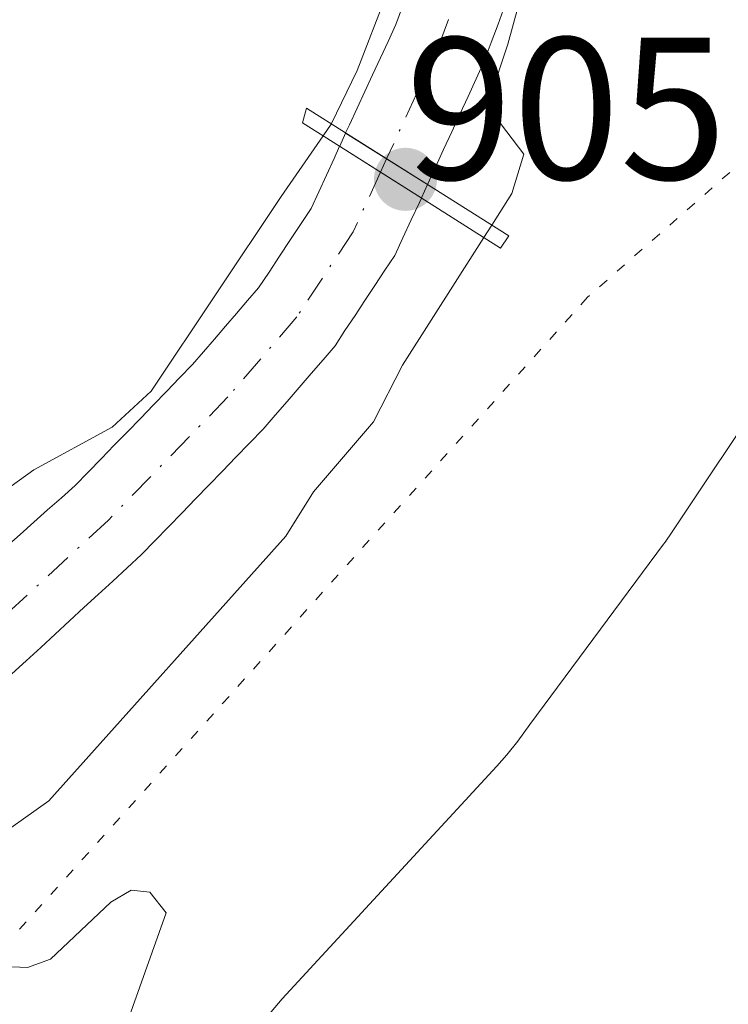
# Model space of a CAD drawing. Units: metres. Extents: x 671740 to 675200, y 4751400 to 4753799.
# Drawn here: x 673222 to 673257, y 4753007 to 4753056 of the extents above; entities that cross this region are included whole.
import ezdxf

# ---------------------------------------------------------------- set-up
doc = ezdxf.new("R2010")
doc.units = ezdxf.units.M
doc.header["$MEASUREMENT"] = 0
doc.linetypes.add('DGN Style 4', pattern=[2.6384748266838614, 1.318413404963828, -0.6592067024819142, 0.001648016756204785, -0.6592067024819142])
doc.linetypes.add('DGN Style 5', pattern=[1.1536117293433497, 0.4944050268614355, -0.6592067024819142])
for name, color, linetype, lineweight in [('Corriente natural Cxs', 4, 'Continuous', 13), ('Corriente natural eje', 4, 'DGN Style 4', 0), ('Corriente natural eje oculto', 9, 'DGN Style 4', 0), ('Corriente natural oculto Cxs', 9, 'Continuous', 13), ('Curva de nivel normal', 30, 'Continuous', 0), ('Espacio natural protegido', 121, 'Continuous', 13), ('Espacio natural protegido CxS', 121, 'Continuous', 0), ('Prado CxS', 92, 'Continuous', 0), ('Puente Cxs', 1, 'Continuous', 13), ('Punto de cota en terreno', 7, 'Continuous', 0), ('Rótulo de punto de cota en construcción', 7, 'Continuous', 0), ('Suelo desnudo CxS', 253, 'Continuous', 0), ('Vía pecuaria eje', 92, 'DGN Style 5', 0)]:
    doc.layers.add(name, color=color, linetype=linetype, lineweight=lineweight)
doc.styles.add('Style-Arial', font='txt')

# ---------------------------------------------------------------- blocks, each defined once
blk = doc.blocks.new('5PATER')
at = {"layer": 'Suelo desnudo CxS', "linetype": 'Continuous', "lineweight": 0}
h = blk.add_hatch(color=51, dxfattribs=at)
edge = h.paths.add_edge_path()
edge.add_ellipse((0, 0), major_axis=(-0.1095731443231308, -0.1110710700762829), ratio=0.9994222409660322, start_angle=0, end_angle=360)

msp = doc.modelspace()

# ---------------------------------------------------------------- linework, layer by layer
at = {"layer": 'Corriente natural Cxs', "color": 4, "linetype": 'Continuous', "lineweight": 13, "extrusion": (-0.5260318883938251, -0.8493430069522566, 0.04366816843108424), "elevation": -4391074.810992085, "flags": 128}
msp.add_lwpolyline([(-1930282.418201797, 192838.6554527321), (-1930282.427328001, 192838.6564566446), (-1930284.813013268, 192839.0015829089), (-1930287.212404021, 192839.3474127993)], dxfattribs=at)
at = {"layer": 'Corriente natural Cxs', "color": 4, "linetype": 'Continuous', "lineweight": 13, "extrusion": (0.5352541123954079, 0.8446910817619725, 0.0001074969441732399), "elevation": 4375211.650839184, "flags": 128}
msp.add_lwpolyline([(1975411.345379269, 434.8866199353467), (1975408.952812163, 434.5409199333587), (1975406.571703611, 434.2274199354013), (1975406.562492274, 434.2264199315341)], dxfattribs=at)
at = {"layer": 'Corriente natural Cxs', "color": 4, "linetype": 'Continuous', "lineweight": 13}
for points in [[(673245.8201000001, 4753056.2301, 904.8543999999965), (673245.4801000003, 4753055.3101, 904.8405999999959), (673245.1401000004, 4753054.4001, 904.8148999999976), (673244.8000999996, 4753053.4801, 904.7765999999974), (673244.4001000002, 4753052.610099999, 904.7295000000014), (673244.0000999998, 4753051.7301, 904.7014999999956), (673243.5900999998, 4753050.860099999, 904.6647999999988), (673243.1901000004, 4753049.9901, 904.6149000000006), (673242.7901, 4753049.120100001, 904.5516000000061), (673242.3901000004, 4753048.2401, 904.4982000000019), (673242.0000999998, 4753047.380100001, 904.5099999999949), (673241.9978, 4753047.375200001, 904.5103999999993), (673241.9901000002, 4753047.380100001, 904.511400000003), (673239.9698000001, 4753048.649, 904.8561999999948), (673237.9379000004, 4753049.925200001, 905.2017000000051), (673237.9401000004, 4753049.9301, 905.2016000000004), (673238.1300999997, 4753050.3301, 905.1962000000058), (673238.5201000003, 4753051.1501, 905.1857000000019), (673238.9001000002, 4753051.9801, 905.1779999999999), (673239.2801000001, 4753052.8101, 905.1775000000052), (673239.6601, 4753053.640100001, 905.1913999999962), (673240.0401, 4753054.460100001, 905.2103000000062), (673240.4200999998, 4753055.290100001, 905.2357000000047), (673240.7600999996, 4753056.190099999, 905.2770000000019)], [(673237.9379000004, 4753049.925200001, 905.2017000000051), (673237.9401000004, 4753049.9301, 905.2016000000004), (673238.1300999997, 4753050.3301, 905.1962000000058), (673238.5201000003, 4753051.1501, 905.1857000000019), (673238.9001000002, 4753051.9801, 905.1779999999999), (673239.2801000001, 4753052.8101, 905.1775000000052), (673239.6601, 4753053.640100001, 905.1913999999962), (673240.0401, 4753054.460100001, 905.2103000000062), (673240.4200999998, 4753055.290100001, 905.2357000000047), (673240.7600999996, 4753056.190099999, 905.2770000000019)], [(673245.8201000001, 4753056.2301, 904.8543999999965), (673245.4801000003, 4753055.3101, 904.8405999999959), (673245.1401000004, 4753054.4001, 904.8148999999976), (673244.8000999996, 4753053.4801, 904.7765999999974), (673244.4001000002, 4753052.610099999, 904.7295000000014), (673244.0000999998, 4753051.7301, 904.7014999999956), (673243.5900999998, 4753050.860099999, 904.6647999999988), (673243.1901000004, 4753049.9901, 904.6149000000006), (673242.7901, 4753049.120100001, 904.5516000000061), (673242.3901000004, 4753048.2401, 904.4982000000019), (673242.0000999998, 4753047.380100001, 904.5099999999949), (673241.9978, 4753047.375200001, 904.5103999999993)], [(673221.1501000002, 4753029.470100001, 904.9450999999973), (673221.8400999998, 4753030.0701, 904.9201999999933), (673222.5201000003, 4753030.6801, 904.9042999999948), (673223.2001, 4753031.290100001, 904.8978999999963), (673223.8901000004, 4753031.890100001, 904.8938999999956), (673224.5701000001, 4753032.5001, 904.8960999999982), (673225.2100999998, 4753033.1601, 904.9103999999934), (673225.8601000002, 4753033.8301, 904.9205999999976), (673226.5000999998, 4753034.4901, 904.9266000000061), (673227.1501000002, 4753035.1601, 904.9285999999993), (673227.7901, 4753035.8201, 904.9309000000068), (673228.4401000004, 4753036.4901, 904.9370000000055), (673229.0800999999, 4753037.1501, 904.9424), (673229.7301000003, 4753037.8201, 904.9581999999937), (673230.3701, 4753038.4801, 904.985799999995), (673230.9101, 4753039.110099999, 905.0185999999958), (673231.4600999998, 4753039.7401, 905.0507000000072), (673232.0000999998, 4753040.380100001, 905.0853000000062), (673232.5500999996, 4753041.0101, 905.1160999999993), (673233.0900999998, 4753041.640100001, 905.1254999999946), (673233.6401000004, 4753042.270099999, 905.1263999999937), (673234.1601, 4753043.050100001, 905.1248999999953), (673234.6801000005, 4753043.840100001, 905.1212999999989), (673235.1901000004, 4753044.620100001, 905.1239999999962), (673235.7100999998, 4753045.4101, 905.1321999999927), (673236.2301000003, 4753046.190099999, 905.1453000000038), (673236.6101000002, 4753047.020099999, 905.1839000000037), (673236.9901000002, 4753047.840100001, 905.2090000000027), (673237.3701, 4753048.670100001, 905.2116999999998), (673237.6478000004, 4753049.2752, 905.2084999999934), (673239.6688000001, 4753047.9946, 904.8628000000026), (673241.6801000005, 4753046.720100001, 904.5492999999988), (673241.6879000004, 4753046.7152, 904.548299999995), (673241.5900999998, 4753046.5001, 904.5583000000044), (673241.1801000005, 4753045.630100001, 904.5899999999965), (673240.7801000001, 4753044.7501, 904.6040999999968), (673240.3800999997, 4753043.880100001, 904.6021999999939), (673239.8901000004, 4753043.140100001, 904.5936999999976), (673239.3901000004, 4753042.390100001, 904.5721999999952), (673238.9001000002, 4753041.640100001, 904.5559999999969), (673238.4101, 4753040.9001, 904.5200000000042), (673237.9101, 4753040.1601, 904.463499999998), (673237.4200999998, 4753039.4101, 904.3997999999993), (673236.8300999999, 4753038.720100001, 904.4064000000071), (673236.2301000003, 4753038.030099999, 904.4054000000034), (673235.6401000004, 4753037.340100001, 904.4100999999937), (673235.0500999996, 4753036.6601, 904.4475999999995), (673234.4501, 4753035.970100001, 904.462400000004), (673233.8601000002, 4753035.280099999, 904.4533999999985), (673233.1901000004, 4753034.590100001, 904.4216000000015), (673232.5201000003, 4753033.9001, 904.3635000000068), (673231.8501000004, 4753033.210100001, 904.3561000000045), (673231.1801000005, 4753032.520099999, 904.3500000000058), (673230.5201000003, 4753031.840100001, 904.3855999999943), (673229.8501000004, 4753031.1501, 904.3959000000032), (673229.1801000005, 4753030.460100001, 904.3784000000015), (673228.5100999996, 4753029.770099999, 904.3331999999937), (673227.8400999998, 4753029.0801, 904.2602999999945), (673227.1300999997, 4753028.420100001, 904.2157000000008), (673226.4200999998, 4753027.770099999, 904.218599999993), (673225.7001, 4753027.110099999, 904.2462999999989), (673224.9901000002, 4753026.460100001, 904.2688999999956), (673224.2801000001, 4753025.800100001, 904.2660999999936), (673223.5701000001, 4753025.140100001, 904.2385999999971), (673222.8601000002, 4753024.4901, 904.1876000000049), (673222.1401000004, 4753023.8301, 904.1551999999939), (673221.4301000005, 4753023.1801, 904.1628999999957)], [(673221.1501000002, 4753029.470100001, 904.9450999999973), (673221.8400999998, 4753030.0701, 904.9201999999933), (673222.5201000003, 4753030.6801, 904.9042999999948), (673223.2001, 4753031.290100001, 904.8978999999963), (673223.8901000004, 4753031.890100001, 904.8938999999956), (673224.5701000001, 4753032.5001, 904.8960999999982), (673225.2100999998, 4753033.1601, 904.9103999999934), (673225.8601000002, 4753033.8301, 904.9205999999976), (673226.5000999998, 4753034.4901, 904.9266000000061), (673227.1501000002, 4753035.1601, 904.9285999999993), (673227.7901, 4753035.8201, 904.9309000000068), (673228.4401000004, 4753036.4901, 904.9370000000055), (673229.0800999999, 4753037.1501, 904.9424), (673229.7301000003, 4753037.8201, 904.9581999999937), (673230.3701, 4753038.4801, 904.985799999995), (673230.9101, 4753039.110099999, 905.0185999999958), (673231.4600999998, 4753039.7401, 905.0507000000072), (673232.0000999998, 4753040.380100001, 905.0853000000062), (673232.5500999996, 4753041.0101, 905.1160999999993), (673233.0900999998, 4753041.640100001, 905.1254999999946), (673233.6401000004, 4753042.270099999, 905.1263999999937), (673234.1601, 4753043.050100001, 905.1248999999953), (673234.6801000005, 4753043.840100001, 905.1212999999989), (673235.1901000004, 4753044.620100001, 905.1239999999962), (673235.7100999998, 4753045.4101, 905.1321999999927), (673236.2301000003, 4753046.190099999, 905.1453000000038), (673236.6101000002, 4753047.020099999, 905.1839000000037), (673236.9901000002, 4753047.840100001, 905.2090000000027), (673237.3701, 4753048.670100001, 905.2116999999998), (673237.6478000004, 4753049.2752, 905.2084999999934)], [(673241.6879000004, 4753046.7152, 904.548299999995), (673241.5900999998, 4753046.5001, 904.5583000000044), (673241.1801000005, 4753045.630100001, 904.5899999999965), (673240.7801000001, 4753044.7501, 904.6040999999968), (673240.3800999997, 4753043.880100001, 904.6021999999939), (673239.8901000004, 4753043.140100001, 904.5936999999976), (673239.3901000004, 4753042.390100001, 904.5721999999952), (673238.9001000002, 4753041.640100001, 904.5559999999969), (673238.4101, 4753040.9001, 904.5200000000042), (673237.9101, 4753040.1601, 904.463499999998), (673237.4200999998, 4753039.4101, 904.3997999999993), (673236.8300999999, 4753038.720100001, 904.4064000000071), (673236.2301000003, 4753038.030099999, 904.4054000000034), (673235.6401000004, 4753037.340100001, 904.4100999999937), (673235.0500999996, 4753036.6601, 904.4475999999995), (673234.4501, 4753035.970100001, 904.462400000004), (673233.8601000002, 4753035.280099999, 904.4533999999985), (673233.1901000004, 4753034.590100001, 904.4216000000015), (673232.5201000003, 4753033.9001, 904.3635000000068), (673231.8501000004, 4753033.210100001, 904.3561000000045), (673231.1801000005, 4753032.520099999, 904.3500000000058), (673230.5201000003, 4753031.840100001, 904.3855999999943), (673229.8501000004, 4753031.1501, 904.3959000000032), (673229.1801000005, 4753030.460100001, 904.3784000000015), (673228.5100999996, 4753029.770099999, 904.3331999999937), (673227.8400999998, 4753029.0801, 904.2602999999945), (673227.1300999997, 4753028.420100001, 904.2157000000008), (673226.4200999998, 4753027.770099999, 904.218599999993), (673225.7001, 4753027.110099999, 904.2462999999989), (673224.9901000002, 4753026.460100001, 904.2688999999956), (673224.2801000001, 4753025.800100001, 904.2660999999936), (673223.5701000001, 4753025.140100001, 904.2385999999971), (673222.8601000002, 4753024.4901, 904.1876000000049), (673222.1401000004, 4753023.8301, 904.1551999999939), (673221.4301000005, 4753023.1801, 904.1628999999957)]]:
    msp.add_polyline3d(points, dxfattribs=at)
at = {"layer": 'Corriente natural eje', "color": 4, "linetype": 'DGN Style 4', "lineweight": 0}
for points in [[(673354.5762999998, 4753135.482799999, 907.9789000000019), (673354.1001000004, 4753135.460100001, 907.9646000000067), (673338.9401000004, 4753135.790100001, 907.4820000000036), (673333.8000999996, 4753136.380100001, 907.297200000001), (673321.2500999998, 4753138.590100001, 907.4946999999958), (673312.6300999997, 4753139.710100001, 907.0475000000006), (673301.1700999998, 4753140.8301, 907.044399999999), (673291.3601000002, 4753140.9901, 907.0470999999961), (673288.1801000005, 4753140.780099999, 907.1198000000004), (673283.8101000005, 4753139.670100001, 907.1518999999971), (673277.6700999998, 4753136.800100001, 907.3991999999998), (673274.0000999998, 4753134.220100001, 907.3799), (673272.5500999996, 4753132.440099999, 907.2231999999932), (673269.0701000001, 4753126.130100001, 906.1333000000013), (673261.2500999998, 4753107.920100001, 905.8086000000039), (673255.8800999997, 4753093.420100001, 905.4842999999966), (673252.4301000005, 4753081.620100001, 905.2188000000025), (673249.6901000004, 4753073.5001, 905.2418999999937), (673242.6101000002, 4753054.390100001, 904.9183000000049), (673239.9698000001, 4753048.649, 904.8561999999948)], [(673239.6688000001, 4753047.9946, 904.8628000000026), (673238.3101000005, 4753045.040100001, 904.8169999999956), (673235.5301000001, 4753040.840100001, 904.7350000000006), (673232.1201, 4753036.880100001, 904.6579000000056), (673226.2100999998, 4753030.790100001, 904.5715000000055), (673215.3501000004, 4753020.770099999, 904.5993000000017), (673211.4301000005, 4753015.2601, 904.1831999999995), (673203.3300999999, 4753002.690099999, 903.7651000000042), (673195.6700999998, 4752991.190099999, 903.5795000000071), (673192.4501, 4752986.8101, 903.3733000000066), (673182.5500999996, 4752975.4101, 903.4925999999978), (673169.6501000002, 4752961.2501, 903.5562000000064), (673160.3800999997, 4752952.630100001, 903.1594999999943), (673149.8800999997, 4752943.800100001, 902.9624999999943), (673145.5701000001, 4752940.840100001, 902.9481999999989), (673140.5601000005, 4752938.050100001, 902.9296000000032), (673109.2200999996, 4752921.880100001, 902.2976000000054), (673101.9301000005, 4752917.2501, 902.1585000000051), (673098.4801000003, 4752914.4001, 902.3393000000069), (673097.5701000001, 4752912.880100001, 902.1686000000045), (673096.9600999998, 4752910.0001, 902.0878999999987), (673096.9101, 4752899.9801, 902.0285000000005), (673097.4101, 4752898.0801, 901.952099999995), (673102.8501000004, 4752891.460100001, 901.808999999994)]]:
    msp.add_polyline3d(points, dxfattribs=at)
at = {"layer": 'Corriente natural eje oculto', "color": 9, "linetype": 'DGN Style 4', "lineweight": 0, "extrusion": (0.003828762692349796, 0.008324060816856167, 0.9999580244129066), "elevation": 43047.16031725075, "flags": 128}
msp.add_lwpolyline([(673231.5701852702, 4752854.987305657), (673231.269162206, 4752854.332882985)], dxfattribs=at)
at = {"layer": 'Corriente natural oculto Cxs', "color": 9, "linetype": 'Continuous', "lineweight": 13, "extrusion": (0.3903647001215846, -0.164746705056449, 0.9058001568072446), "elevation": -519421.0565648916, "flags": 128}
msp.add_lwpolyline([(4640812.649625499, 1112558.708280115), (4640812.655034223, 1112558.708044102), (4640813.361276174, 1112558.69223122)], dxfattribs=at)
at = {"layer": 'Corriente natural oculto Cxs', "color": 9, "linetype": 'Continuous', "lineweight": 13, "extrusion": (-0.5260318883938251, -0.8493430069522566, 0.04366816843108424), "elevation": -4391074.810992085, "flags": 128}
msp.add_lwpolyline([(-1930282.418201797, 192838.6554527321), (-1930282.427328001, 192838.6564566446), (-1930284.813013268, 192839.0015829089), (-1930287.212404021, 192839.3474127993)], dxfattribs=at)
at = {"layer": 'Corriente natural oculto Cxs', "color": 9, "linetype": 'Continuous', "lineweight": 13, "extrusion": (0.5352541123954079, 0.8446910817619725, 0.0001074969441732399), "elevation": 4375211.650839184, "flags": 128}
msp.add_lwpolyline([(1975411.345379269, 434.8866199353467), (1975408.952812163, 434.5409199333587), (1975406.571703611, 434.2274199354013), (1975406.562492274, 434.2264199315341)], dxfattribs=at)
at = {"layer": 'Corriente natural oculto Cxs', "color": 9, "linetype": 'Continuous', "lineweight": 13, "extrusion": (0.6094618341674509, -0.242831305588973, 0.7547113552340401), "elevation": -743190.7525585028, "flags": 128}
msp.add_lwpolyline([(4664663.687454768, 856326.5410395919), (4664662.964990638, 856326.5985041121), (4664662.959624347, 856326.5988089638)], dxfattribs=at)
at = {"layer": 'Corriente natural oculto Cxs', "color": 9, "linetype": 'Continuous', "lineweight": 13}
msp.add_polyline3d([(673241.9978, 4753047.375200001, 904.5103999999993), (673241.6901000004, 4753046.720100001, 904.5481000000001), (673241.6879000004, 4753046.7152, 904.548299999995), (673241.6801000005, 4753046.720100001, 904.5492999999988), (673239.6688000001, 4753047.9946, 904.8628000000026), (673237.6478000004, 4753049.2752, 905.2084999999934), (673237.6501000002, 4753049.280099999, 905.2084000000032), (673237.9379000004, 4753049.925200001, 905.2017000000051), (673239.9698000001, 4753048.649, 904.8561999999948), (673241.9901000002, 4753047.380100001, 904.511400000003)], close=True, dxfattribs=at)
at = {"layer": 'Curva de nivel normal', "color": 30, "linetype": 'Continuous', "lineweight": 0, "elevation": 905, "flags": 128}
for points in [[(673245.1695999998, 4753045.3793), (673246.1600000003, 4753046.939999999), (673246.7599999999, 4753048.880000001), (673245.3399999999, 4753050.75), (673245.0999999996, 4753051.689999999), (673245.9720999999, 4753054.3225), (673247.0436000006, 4753058.251499999), (673246.3200000003, 4753060.369999999), (673246.0499999998, 4753061.02), (673244.9699999997, 4753061.16), (673243.0351999998, 4753061.545600001), (673241.2493000004, 4753060.315300001), (673239.9792999999, 4753056.822799999), (673238.5108000003, 4753053.012800001), (673237.2337999997, 4753050.370300001)], [(673237.2337999997, 4753050.370300001), (673236.8305000003, 4753049.793299999)], [(673236.8305000003, 4753049.793299999), (673234.7559000002, 4753046.7906), (673228.3200000003, 4753037.16), (673226.4000000004, 4753035.390000001), (673222.5199999996, 4753033.27), (673218.6200000001, 4753030.480000001), (673215.4800000006, 4753029.34), (673214.2400000002, 4753028.430000001), (673211.8499999996, 4753025.449999999), (673209.5300000003, 4753021.230000001), (673205.7400000002, 4753017.25), (673204.2699999996, 4753014.52), (673201.7699999996, 4753013.34), (673199.3300000001, 4753010.32), (673196.2999999998, 4753007.619999999), (673193.1799999997, 4753005.390000001), (673190.3899999997, 4753004.039999999), (673189.0199999996, 4753004.359999999), (673183.3899999997, 4753006.99)], [(673245.1695999998, 4753045.3793), (673244.7708000002, 4753044.7612)], [(673244.7708000002, 4753044.7612), (673240.7599999999, 4753038.449999999), (673239.3200000003, 4753035.640000001), (673236.3499999996, 4753032.189999999), (673234.9900000002, 4753030), (673223.2599999999, 4753016.91), (673221.3899999997, 4753015.58), (673219.3799999999, 4753013.33), (673218.6600000003, 4753011.619999999), (673218.6699999999, 4753010.359999999), (673219.2300000006, 4753009.470000001), (673220.6500000004, 4753008.730000001), (673222.2000000002, 4753008.67), (673223.3399999999, 4753009.08), (673226.3300000001, 4753011.9), (673227.3399999999, 4753012.49), (673228.2599999999, 4753012.390000001), (673229.0599999997, 4753011.369999999), (673226.7199999997, 4753004.800000001), (673218.6399999997, 4752991.029999999), (673207.2400000002, 4752976.619999999), (673198.9400000004, 4752967.33)]]:
    msp.add_lwpolyline(points, dxfattribs=at)
at = {"layer": 'Espacio natural protegido', "color": 121, "linetype": 'Continuous', "lineweight": 13, "flags": 128}
msp.add_lwpolyline([(673223.4944000022, 4752993.759400002), (673234.7985000015, 4753007.109500002), (673245.4256000001, 4753018.622499999), (673245.9216000012, 4753019.187699998), (673246.4537000017, 4753019.864100002), (673247.0558000014, 4753020.6765), (673253.6727000002, 4753029.602900002), (673253.7444000008, 4753029.700300001), (673254.1020000014, 4753030.213199998), (673258.854000001, 4753037.339100001)], dxfattribs=at)
at = {"layer": 'Espacio natural protegido CxS', "color": 121, "linetype": 'Continuous', "lineweight": 0, "flags": 128}
msp.add_lwpolyline([(673258.8540000003, 4753037.3391), (673254.1020000008, 4753030.213199999), (673253.7444000002, 4753029.700300001), (673253.6726999996, 4753029.602900002), (673247.0558000009, 4753020.676499999), (673246.4537000011, 4753019.864100001), (673245.9216000005, 4753019.187699999), (673245.4255999996, 4753018.6225), (673234.7984999988, 4753007.1095), (673223.4943999993, 4752993.759400001)], dxfattribs=at)
at = {"layer": 'Prado CxS', "color": 92, "linetype": 'Continuous', "lineweight": 0}
for points in [[(673240.7600999996, 4753056.190099999, 905.2770000000019), (673240.4200999998, 4753055.290100001, 905.2357000000047), (673240.0401, 4753054.460100001, 905.2103000000062), (673239.6601, 4753053.640100001, 905.1913999999962), (673239.2801000001, 4753052.8101, 905.1775000000052), (673238.9001000002, 4753051.9801, 905.1779999999999), (673238.5201000003, 4753051.1501, 905.1857000000019), (673238.1300999997, 4753050.3301, 905.1962000000058), (673237.9401000004, 4753049.9301, 905.2016000000004), (673237.9379000004, 4753049.925200001, 905.2017000000051), (673237.6501000002, 4753049.280099999, 905.2084000000032), (673237.6478000004, 4753049.2752, 905.2084999999934), (673237.3701, 4753048.670100001, 905.2116999999998), (673236.9901000002, 4753047.840100001, 905.2090000000027), (673236.6101000002, 4753047.020099999, 905.1839000000037), (673236.2301000003, 4753046.190099999, 905.1453000000038), (673235.7100999998, 4753045.4101, 905.1321999999927), (673235.1901000004, 4753044.620100001, 905.1239999999962), (673234.6801000005, 4753043.840100001, 905.1212999999989), (673234.1601, 4753043.050100001, 905.1248999999953), (673233.6401000004, 4753042.270099999, 905.1263999999937), (673233.0900999998, 4753041.640100001, 905.1254999999946), (673232.5500999996, 4753041.0101, 905.1160999999993), (673232.0000999998, 4753040.380100001, 905.0853000000062), (673231.4600999998, 4753039.7401, 905.0507000000072), (673230.9101, 4753039.110099999, 905.0185999999958), (673230.3701, 4753038.4801, 904.985799999995), (673229.7301000003, 4753037.8201, 904.9581999999937), (673229.0800999999, 4753037.1501, 904.9424), (673228.4401000004, 4753036.4901, 904.9370000000055), (673227.7901, 4753035.8201, 904.9309000000068), (673227.1501000002, 4753035.1601, 904.9285999999993), (673226.5000999998, 4753034.4901, 904.9266000000061), (673225.8601000002, 4753033.8301, 904.9205999999976), (673225.2100999998, 4753033.1601, 904.9103999999934), (673224.5701000001, 4753032.5001, 904.8960999999982), (673223.8901000004, 4753031.890100001, 904.8938999999956), (673223.2001, 4753031.290100001, 904.8978999999963), (673222.5201000003, 4753030.6801, 904.9042999999948), (673221.8400999998, 4753030.0701, 904.9201999999933), (673221.1501000002, 4753029.470100001, 904.9450999999973)], [(673240.7600999996, 4753056.190099999, 905.2770000000019), (673240.4200999998, 4753055.290100001, 905.2357000000047), (673240.0401, 4753054.460100001, 905.2103000000062), (673239.6601, 4753053.640100001, 905.1913999999962), (673239.2801000001, 4753052.8101, 905.1775000000052), (673238.9001000002, 4753051.9801, 905.1779999999999), (673238.5201000003, 4753051.1501, 905.1857000000019), (673238.1300999997, 4753050.3301, 905.1962000000058), (673237.9401000004, 4753049.9301, 905.2016000000004), (673237.9379000004, 4753049.925200001, 905.2017000000051), (673237.6501000002, 4753049.280099999, 905.2084000000032), (673237.6478000004, 4753049.2752, 905.2084999999934), (673237.3701, 4753048.670100001, 905.2116999999998), (673236.9901000002, 4753047.840100001, 905.2090000000027), (673236.6101000002, 4753047.020099999, 905.1839000000037), (673236.2301000003, 4753046.190099999, 905.1453000000038), (673235.7100999998, 4753045.4101, 905.1321999999927), (673235.1901000004, 4753044.620100001, 905.1239999999962), (673234.6801000005, 4753043.840100001, 905.1212999999989), (673234.1601, 4753043.050100001, 905.1248999999953), (673233.6401000004, 4753042.270099999, 905.1263999999937), (673233.0900999998, 4753041.640100001, 905.1254999999946), (673232.5500999996, 4753041.0101, 905.1160999999993), (673232.0000999998, 4753040.380100001, 905.0853000000062), (673231.4600999998, 4753039.7401, 905.0507000000072), (673230.9101, 4753039.110099999, 905.0185999999958), (673230.3701, 4753038.4801, 904.985799999995), (673229.7301000003, 4753037.8201, 904.9581999999937), (673229.0800999999, 4753037.1501, 904.9424), (673228.4401000004, 4753036.4901, 904.9370000000055), (673227.7901, 4753035.8201, 904.9309000000068), (673227.1501000002, 4753035.1601, 904.9285999999993), (673226.5000999998, 4753034.4901, 904.9266000000061), (673225.8601000002, 4753033.8301, 904.9205999999976), (673225.2100999998, 4753033.1601, 904.9103999999934), (673224.5701000001, 4753032.5001, 904.8960999999982), (673223.8901000004, 4753031.890100001, 904.8938999999956), (673223.2001, 4753031.290100001, 904.8978999999963), (673222.5201000003, 4753030.6801, 904.9042999999948), (673221.8400999998, 4753030.0701, 904.9201999999933), (673221.1501000002, 4753029.470100001, 904.9450999999973)], [(673221.4301000005, 4753023.1801, 904.1628999999957), (673222.1401000004, 4753023.8301, 904.1551999999939), (673222.8601000002, 4753024.4901, 904.1876000000049), (673223.5701000001, 4753025.140100001, 904.2385999999971), (673224.2801000001, 4753025.800100001, 904.2660999999936), (673224.9901000002, 4753026.460100001, 904.2688999999956), (673225.7001, 4753027.110099999, 904.2462999999989), (673226.4200999998, 4753027.770099999, 904.218599999993), (673227.1300999997, 4753028.420100001, 904.2157000000008), (673227.8400999998, 4753029.0801, 904.2602999999945), (673228.5100999996, 4753029.770099999, 904.3331999999937), (673229.1801000005, 4753030.460100001, 904.3784000000015), (673229.8501000004, 4753031.1501, 904.3959000000032), (673230.5201000003, 4753031.840100001, 904.3855999999943), (673231.1801000005, 4753032.520099999, 904.3500000000058), (673231.8501000004, 4753033.210100001, 904.3561000000045), (673232.5201000003, 4753033.9001, 904.3635000000068), (673233.1901000004, 4753034.590100001, 904.4216000000015), (673233.8601000002, 4753035.280099999, 904.4533999999985), (673234.4501, 4753035.970100001, 904.462400000004), (673235.0500999996, 4753036.6601, 904.4475999999995), (673235.6401000004, 4753037.340100001, 904.4100999999937), (673236.2301000003, 4753038.030099999, 904.4054000000034), (673236.8300999999, 4753038.720100001, 904.4064000000071), (673237.4200999998, 4753039.4101, 904.3997999999993), (673237.9101, 4753040.1601, 904.463499999998), (673238.4101, 4753040.9001, 904.5200000000042), (673238.9001000002, 4753041.640100001, 904.5559999999969), (673239.3901000004, 4753042.390100001, 904.5721999999952), (673239.8901000004, 4753043.140100001, 904.5936999999976), (673240.3800999997, 4753043.880100001, 904.6021999999939), (673240.7801000001, 4753044.7501, 904.6040999999968), (673241.1801000005, 4753045.630100001, 904.5899999999965), (673241.5900999998, 4753046.5001, 904.5583000000044), (673241.6879000004, 4753046.7152, 904.548299999995), (673241.6901000004, 4753046.720100001, 904.5481000000001), (673241.9978, 4753047.375200001, 904.5103999999993), (673242.0000999998, 4753047.380100001, 904.5099999999949), (673242.3901000004, 4753048.2401, 904.4982000000019), (673242.7901, 4753049.120100001, 904.5516000000061), (673243.1901000004, 4753049.9901, 904.6149000000006), (673243.5900999998, 4753050.860099999, 904.6647999999988), (673244.0000999998, 4753051.7301, 904.7014999999956), (673244.4001000002, 4753052.610099999, 904.7295000000014), (673244.8000999996, 4753053.4801, 904.7765999999974), (673245.1401000004, 4753054.4001, 904.8148999999976), (673245.4801000003, 4753055.3101, 904.8405999999959), (673245.8201000001, 4753056.2301, 904.8543999999965)], [(673245.8201000001, 4753056.2301, 904.8543999999965), (673245.4801000003, 4753055.3101, 904.8405999999959), (673245.1401000004, 4753054.4001, 904.8148999999976), (673244.8000999996, 4753053.4801, 904.7765999999974), (673244.4001000002, 4753052.610099999, 904.7295000000014), (673244.0000999998, 4753051.7301, 904.7014999999956), (673243.5900999998, 4753050.860099999, 904.6647999999988), (673243.1901000004, 4753049.9901, 904.6149000000006), (673242.7901, 4753049.120100001, 904.5516000000061), (673242.3901000004, 4753048.2401, 904.4982000000019), (673242.0000999998, 4753047.380100001, 904.5099999999949), (673241.9978, 4753047.375200001, 904.5103999999993), (673241.6901000004, 4753046.720100001, 904.5481000000001), (673241.6879000004, 4753046.7152, 904.548299999995), (673241.5900999998, 4753046.5001, 904.5583000000044), (673241.1801000005, 4753045.630100001, 904.5899999999965), (673240.7801000001, 4753044.7501, 904.6040999999968), (673240.3800999997, 4753043.880100001, 904.6021999999939), (673239.8901000004, 4753043.140100001, 904.5936999999976), (673239.3901000004, 4753042.390100001, 904.5721999999952), (673238.9001000002, 4753041.640100001, 904.5559999999969), (673238.4101, 4753040.9001, 904.5200000000042), (673237.9101, 4753040.1601, 904.463499999998), (673237.4200999998, 4753039.4101, 904.3997999999993), (673236.8300999999, 4753038.720100001, 904.4064000000071), (673236.2301000003, 4753038.030099999, 904.4054000000034), (673235.6401000004, 4753037.340100001, 904.4100999999937), (673235.0500999996, 4753036.6601, 904.4475999999995), (673234.4501, 4753035.970100001, 904.462400000004), (673233.8601000002, 4753035.280099999, 904.4533999999985), (673233.1901000004, 4753034.590100001, 904.4216000000015), (673232.5201000003, 4753033.9001, 904.3635000000068), (673231.8501000004, 4753033.210100001, 904.3561000000045), (673231.1801000005, 4753032.520099999, 904.3500000000058), (673230.5201000003, 4753031.840100001, 904.3855999999943), (673229.8501000004, 4753031.1501, 904.3959000000032), (673229.1801000005, 4753030.460100001, 904.3784000000015), (673228.5100999996, 4753029.770099999, 904.3331999999937), (673227.8400999998, 4753029.0801, 904.2602999999945), (673227.1300999997, 4753028.420100001, 904.2157000000008), (673226.4200999998, 4753027.770099999, 904.218599999993), (673225.7001, 4753027.110099999, 904.2462999999989), (673224.9901000002, 4753026.460100001, 904.2688999999956), (673224.2801000001, 4753025.800100001, 904.2660999999936), (673223.5701000001, 4753025.140100001, 904.2385999999971), (673222.8601000002, 4753024.4901, 904.1876000000049), (673222.1401000004, 4753023.8301, 904.1551999999939), (673221.4301000005, 4753023.1801, 904.1628999999957)]]:
    msp.add_polyline3d(points, dxfattribs=at)
at = {"layer": 'Puente Cxs', "color": 1, "linetype": 'Continuous', "lineweight": 13}
msp.add_polyline3d([(673246.0100999996, 4753044.850099999, 906.3175999999949), (673245.6101000002, 4753044.2301, 906.0773999999947), (673241.6801000005, 4753046.720100001, 906.1244000000006), (673237.6401000004, 4753049.280099999, 907.436799999996), (673235.8101000005, 4753050.440099999, 907.2776000000014), (673236.0000999998, 4753051.1501, 907.0840000000027), (673237.9301000005, 4753049.9301, 907.2589000000008), (673241.9901000002, 4753047.380100001, 906.1141999999963)], close=True, dxfattribs=at)
msp.add_polyline3d([(673246.0100999996, 4753044.850099999, 906.3175999999949), (673245.6101000002, 4753044.2301, 906.0773999999947), (673241.6801000005, 4753046.720100001, 906.1244000000006), (673237.6401000004, 4753049.280099999, 907.436799999996), (673235.8101000005, 4753050.440099999, 907.2776000000014), (673236.0000999998, 4753051.1501, 907.0840000000027), (673237.9301000005, 4753049.9301, 907.2589000000008), (673241.9901000002, 4753047.380100001, 906.1141999999963), (673246.0100999996, 4753044.850099999, 906.3175999999949)], dxfattribs=at)
at = {"layer": 'Suelo desnudo CxS', "color": 253, "linetype": 'Continuous', "lineweight": 0}
for points in [[(673221.1501000002, 4753029.470100001, 904.9450999999973), (673221.8400999998, 4753030.0701, 904.9201999999933), (673222.5201000003, 4753030.6801, 904.9042999999948), (673223.2001, 4753031.290100001, 904.8978999999963), (673223.8901000004, 4753031.890100001, 904.8938999999956), (673224.5701000001, 4753032.5001, 904.8960999999982), (673225.2100999998, 4753033.1601, 904.9103999999934), (673225.8601000002, 4753033.8301, 904.9205999999976), (673226.5000999998, 4753034.4901, 904.9266000000061), (673227.1501000002, 4753035.1601, 904.9285999999993), (673227.7901, 4753035.8201, 904.9309000000068), (673228.4401000004, 4753036.4901, 904.9370000000055), (673229.0800999999, 4753037.1501, 904.9424), (673229.7301000003, 4753037.8201, 904.9581999999937), (673230.3701, 4753038.4801, 904.985799999995), (673230.9101, 4753039.110099999, 905.0185999999958), (673231.4600999998, 4753039.7401, 905.0507000000072), (673232.0000999998, 4753040.380100001, 905.0853000000062), (673232.5500999996, 4753041.0101, 905.1160999999993), (673233.0900999998, 4753041.640100001, 905.1254999999946), (673233.6401000004, 4753042.270099999, 905.1263999999937), (673234.1601, 4753043.050100001, 905.1248999999953), (673234.6801000005, 4753043.840100001, 905.1212999999989), (673235.1901000004, 4753044.620100001, 905.1239999999962), (673235.7100999998, 4753045.4101, 905.1321999999927), (673236.2301000003, 4753046.190099999, 905.1453000000038), (673236.6101000002, 4753047.020099999, 905.1839000000037), (673236.9901000002, 4753047.840100001, 905.2090000000027), (673237.3701, 4753048.670100001, 905.2116999999998), (673237.6478000004, 4753049.2752, 905.2084999999934), (673237.6501000002, 4753049.280099999, 905.2084000000032), (673237.9379000004, 4753049.925200001, 905.2017000000051), (673237.9401000004, 4753049.9301, 905.2016000000004), (673238.1300999997, 4753050.3301, 905.1962000000058), (673238.5201000003, 4753051.1501, 905.1857000000019), (673238.9001000002, 4753051.9801, 905.1779999999999), (673239.2801000001, 4753052.8101, 905.1775000000052), (673239.6601, 4753053.640100001, 905.1913999999962), (673240.0401, 4753054.460100001, 905.2103000000062), (673240.4200999998, 4753055.290100001, 905.2357000000047), (673240.7600999996, 4753056.190099999, 905.2770000000019)], [(673240.7600999996, 4753056.190099999, 905.2770000000019), (673240.4200999998, 4753055.290100001, 905.2357000000047), (673240.0401, 4753054.460100001, 905.2103000000062), (673239.6601, 4753053.640100001, 905.1913999999962), (673239.2801000001, 4753052.8101, 905.1775000000052), (673238.9001000002, 4753051.9801, 905.1779999999999), (673238.5201000003, 4753051.1501, 905.1857000000019), (673238.1300999997, 4753050.3301, 905.1962000000058), (673237.9401000004, 4753049.9301, 905.2016000000004), (673237.9379000004, 4753049.925200001, 905.2017000000051), (673237.6501000002, 4753049.280099999, 905.2084000000032), (673237.6478000004, 4753049.2752, 905.2084999999934), (673237.3701, 4753048.670100001, 905.2116999999998), (673236.9901000002, 4753047.840100001, 905.2090000000027), (673236.6101000002, 4753047.020099999, 905.1839000000037), (673236.2301000003, 4753046.190099999, 905.1453000000038), (673235.7100999998, 4753045.4101, 905.1321999999927), (673235.1901000004, 4753044.620100001, 905.1239999999962), (673234.6801000005, 4753043.840100001, 905.1212999999989), (673234.1601, 4753043.050100001, 905.1248999999953), (673233.6401000004, 4753042.270099999, 905.1263999999937), (673233.0900999998, 4753041.640100001, 905.1254999999946), (673232.5500999996, 4753041.0101, 905.1160999999993), (673232.0000999998, 4753040.380100001, 905.0853000000062), (673231.4600999998, 4753039.7401, 905.0507000000072), (673230.9101, 4753039.110099999, 905.0185999999958), (673230.3701, 4753038.4801, 904.985799999995), (673229.7301000003, 4753037.8201, 904.9581999999937), (673229.0800999999, 4753037.1501, 904.9424), (673228.4401000004, 4753036.4901, 904.9370000000055), (673227.7901, 4753035.8201, 904.9309000000068), (673227.1501000002, 4753035.1601, 904.9285999999993), (673226.5000999998, 4753034.4901, 904.9266000000061), (673225.8601000002, 4753033.8301, 904.9205999999976), (673225.2100999998, 4753033.1601, 904.9103999999934), (673224.5701000001, 4753032.5001, 904.8960999999982), (673223.8901000004, 4753031.890100001, 904.8938999999956), (673223.2001, 4753031.290100001, 904.8978999999963), (673222.5201000003, 4753030.6801, 904.9042999999948), (673221.8400999998, 4753030.0701, 904.9201999999933), (673221.1501000002, 4753029.470100001, 904.9450999999973)], [(673245.8201000001, 4753056.2301, 904.8543999999965), (673245.4801000003, 4753055.3101, 904.8405999999959), (673245.1401000004, 4753054.4001, 904.8148999999976), (673244.8000999996, 4753053.4801, 904.7765999999974), (673244.4001000002, 4753052.610099999, 904.7295000000014), (673244.0000999998, 4753051.7301, 904.7014999999956), (673243.5900999998, 4753050.860099999, 904.6647999999988), (673243.1901000004, 4753049.9901, 904.6149000000006), (673242.7901, 4753049.120100001, 904.5516000000061), (673242.3901000004, 4753048.2401, 904.4982000000019), (673242.0000999998, 4753047.380100001, 904.5099999999949), (673241.9978, 4753047.375200001, 904.5103999999993), (673241.6901000004, 4753046.720100001, 904.5481000000001), (673241.6879000004, 4753046.7152, 904.548299999995), (673241.5900999998, 4753046.5001, 904.5583000000044), (673241.1801000005, 4753045.630100001, 904.5899999999965), (673240.7801000001, 4753044.7501, 904.6040999999968), (673240.3800999997, 4753043.880100001, 904.6021999999939), (673239.8901000004, 4753043.140100001, 904.5936999999976), (673239.3901000004, 4753042.390100001, 904.5721999999952), (673238.9001000002, 4753041.640100001, 904.5559999999969), (673238.4101, 4753040.9001, 904.5200000000042), (673237.9101, 4753040.1601, 904.463499999998), (673237.4200999998, 4753039.4101, 904.3997999999993), (673236.8300999999, 4753038.720100001, 904.4064000000071), (673236.2301000003, 4753038.030099999, 904.4054000000034), (673235.6401000004, 4753037.340100001, 904.4100999999937), (673235.0500999996, 4753036.6601, 904.4475999999995), (673234.4501, 4753035.970100001, 904.462400000004), (673233.8601000002, 4753035.280099999, 904.4533999999985), (673233.1901000004, 4753034.590100001, 904.4216000000015), (673232.5201000003, 4753033.9001, 904.3635000000068), (673231.8501000004, 4753033.210100001, 904.3561000000045), (673231.1801000005, 4753032.520099999, 904.3500000000058), (673230.5201000003, 4753031.840100001, 904.3855999999943), (673229.8501000004, 4753031.1501, 904.3959000000032), (673229.1801000005, 4753030.460100001, 904.3784000000015), (673228.5100999996, 4753029.770099999, 904.3331999999937), (673227.8400999998, 4753029.0801, 904.2602999999945), (673227.1300999997, 4753028.420100001, 904.2157000000008), (673226.4200999998, 4753027.770099999, 904.218599999993), (673225.7001, 4753027.110099999, 904.2462999999989), (673224.9901000002, 4753026.460100001, 904.2688999999956), (673224.2801000001, 4753025.800100001, 904.2660999999936), (673223.5701000001, 4753025.140100001, 904.2385999999971), (673222.8601000002, 4753024.4901, 904.1876000000049), (673222.1401000004, 4753023.8301, 904.1551999999939), (673221.4301000005, 4753023.1801, 904.1628999999957)], [(673245.8201000001, 4753056.2301, 904.8543999999965), (673245.4801000003, 4753055.3101, 904.8405999999959), (673245.1401000004, 4753054.4001, 904.8148999999976), (673244.8000999996, 4753053.4801, 904.7765999999974), (673244.4001000002, 4753052.610099999, 904.7295000000014), (673244.0000999998, 4753051.7301, 904.7014999999956), (673243.5900999998, 4753050.860099999, 904.6647999999988), (673243.1901000004, 4753049.9901, 904.6149000000006), (673242.7901, 4753049.120100001, 904.5516000000061), (673242.3901000004, 4753048.2401, 904.4982000000019), (673242.0000999998, 4753047.380100001, 904.5099999999949), (673241.9978, 4753047.375200001, 904.5103999999993), (673241.6901000004, 4753046.720100001, 904.5481000000001), (673241.6879000004, 4753046.7152, 904.548299999995), (673241.5900999998, 4753046.5001, 904.5583000000044), (673241.1801000005, 4753045.630100001, 904.5899999999965), (673240.7801000001, 4753044.7501, 904.6040999999968), (673240.3800999997, 4753043.880100001, 904.6021999999939), (673239.8901000004, 4753043.140100001, 904.5936999999976), (673239.3901000004, 4753042.390100001, 904.5721999999952), (673238.9001000002, 4753041.640100001, 904.5559999999969), (673238.4101, 4753040.9001, 904.5200000000042), (673237.9101, 4753040.1601, 904.463499999998), (673237.4200999998, 4753039.4101, 904.3997999999993), (673236.8300999999, 4753038.720100001, 904.4064000000071), (673236.2301000003, 4753038.030099999, 904.4054000000034), (673235.6401000004, 4753037.340100001, 904.4100999999937), (673235.0500999996, 4753036.6601, 904.4475999999995), (673234.4501, 4753035.970100001, 904.462400000004), (673233.8601000002, 4753035.280099999, 904.4533999999985), (673233.1901000004, 4753034.590100001, 904.4216000000015), (673232.5201000003, 4753033.9001, 904.3635000000068), (673231.8501000004, 4753033.210100001, 904.3561000000045), (673231.1801000005, 4753032.520099999, 904.3500000000058), (673230.5201000003, 4753031.840100001, 904.3855999999943), (673229.8501000004, 4753031.1501, 904.3959000000032), (673229.1801000005, 4753030.460100001, 904.3784000000015), (673228.5100999996, 4753029.770099999, 904.3331999999937), (673227.8400999998, 4753029.0801, 904.2602999999945), (673227.1300999997, 4753028.420100001, 904.2157000000008), (673226.4200999998, 4753027.770099999, 904.218599999993), (673225.7001, 4753027.110099999, 904.2462999999989), (673224.9901000002, 4753026.460100001, 904.2688999999956), (673224.2801000001, 4753025.800100001, 904.2660999999936), (673223.5701000001, 4753025.140100001, 904.2385999999971), (673222.8601000002, 4753024.4901, 904.1876000000049), (673222.1401000004, 4753023.8301, 904.1551999999939), (673221.4301000005, 4753023.1801, 904.1628999999957)]]:
    msp.add_polyline3d(points, dxfattribs=at)
at = {"layer": 'Vía pecuaria eje', "color": 92, "linetype": 'DGN Style 5', "lineweight": 0}
msp.add_polyline3d([(673401.659, 4753289.9891, 922.8671999999933), (673404.8619999997, 4753164.076900001, 926.6153000000049), (673391.6490000002, 4753139.432600001, 927.1625000000058), (673375.1074000001, 4753118.9406, 925.8031000000047), (673342.7368000001, 4753098.9669, 912.4324999999953), (673331.1471999995, 4753091.7763, 915.527700000006), (673315.5613000002, 4753086.183700001, 914.7693), (673295.1798, 4753076.9957, 909.2946999999986), (673281.9917000001, 4753070.204700001, 908.059699999998), (673270.8017999995, 4753062.2152, 908.3825999999973), (673260.4112000001, 4753051.029899999, 906.7899999999937), (673249.9117999999, 4753041.8069, 905.920499999993), (673134.2220000002, 4752913.104800001, 917.3899999999995), (673121.0615999997, 4752891.092, 908.9737000000023), (673139.4890999999, 4752834.208100001, 907.4744999999967), (673140.1821999997, 4752807.167199999, 904.9465999999958), (673134.6336000003, 4752780.1262, 905.4158000000025), (673122.7498000005, 4752745.554500001, 903.6520000000019), (673116.1349999999, 4752723.710200001, 916.3059999999969), (673085.6519999999, 4752697.876700001, 933.1021000000038), (673008.8290999997, 4752658.810000001, 927.7632000000013), (672923.9754999997, 4752567.134, 898.1383999999963), (672890.9483000003, 4752508.644300001, 896.2158000000054)], dxfattribs=at)

# ---------------------------------------------------------------- block references
at = {"layer": 'Punto de cota en terreno', "color": 7, "linetype": 'Continuous', "lineweight": 0, "xscale": 10, "yscale": 10, "zscale": 10}
msp.add_blockref('5PATER', (673240.9034000002, 4753047.6391, 905.9336999999941), dxfattribs=at)

# ---------------------------------------------------------------- texts
at = {"layer": 'Rótulo de punto de cota en construcción', "color": 7, "linetype": 'Continuous', "lineweight": 0, "style": 'Style-Arial'}
msp.add_text('905,93', height=7.000000000000002, dxfattribs=at).set_placement((673240.9042999997, 4753047.640000001))

doc.saveas('drawing.dxf')
